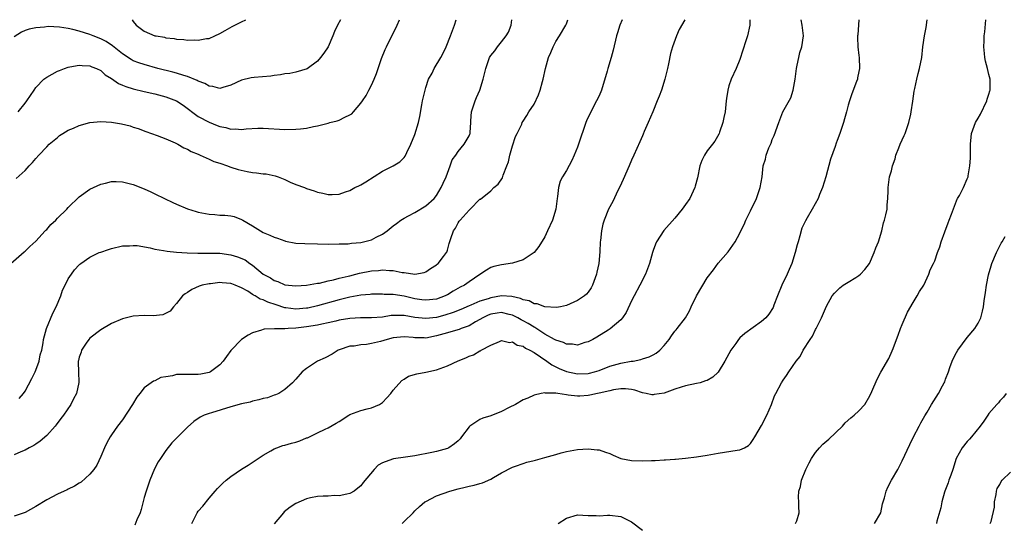
# Model space of a CAD drawing. Units: inches. Extents: x 2577000 to 2580000, y 1503000 to 1506000.
# Drawn here: x 2579554 to 2579736, y 1505907 to 1506000 of the extents above; entities that cross this region are included whole.
import ezdxf

# ---------------------------------------------------------------- set-up
doc = ezdxf.new("R2010")
doc.units = ezdxf.units.IN
doc.header["$MEASUREMENT"] = 0
doc.layers.add('LD25771503_10ft', color=254, linetype='Continuous')

msp = doc.modelspace()

# ---------------------------------------------------------------- linework, layer by layer
at = {"layer": 'LD25771503_10ft'}
for points, elevation in [([(2579552.37, 1505955), (2579554.84, 1505957.16), (2579555, 1505957.29), (2579555.88, 1505958.12), (2579557, 1505959.14), (2579558.72, 1505961), (2579558.84, 1505961.16), (2579559, 1505961.3), (2579559.79, 1505962.21), (2579560.67, 1505963), (2579561, 1505963.36), (2579562.73, 1505965), (2579563, 1505965.31), (2579565, 1505967.28), (2579567, 1505968.69), (2579569, 1505969.64), (2579569.84, 1505969.84), (2579571, 1505970.15), (2579571.84, 1505970.16), (2579573, 1505970.07), (2579574.22, 1505969.78), (2579575, 1505969.56), (2579577, 1505968.81), (2579578.24, 1505968.24), (2579579, 1505967.88), (2579580.76, 1505967), (2579582.27, 1505966.27), (2579583, 1505965.95), (2579585, 1505965.1), (2579586.6, 1505964.6), (2579587, 1505964.49), (2579589, 1505964.1), (2579590.05, 1505964.05), (2579591, 1505963.93), (2579591.92, 1505963.92), (2579593, 1505963.79), (2579593.65, 1505963.65), (2579595, 1505963.15), (2579595.23, 1505963), (2579597, 1505961.97), (2579598.49, 1505961), (2579599, 1505960.75), (2579600.24, 1505960.24), (2579601, 1505959.87), (2579601.65, 1505959.65), (2579603, 1505959.16), (2579603.13, 1505959.13), (2579605, 1505958.78), (2579606.66, 1505958.66), (2579609, 1505958.6), (2579611, 1505958.58), (2579613, 1505958.6), (2579614.65, 1505958.65), (2579615, 1505958.68), (2579615.27, 1505958.73), (2579617, 1505958.89), (2579617.5, 1505959), (2579619, 1505959.39), (2579619.83, 1505959.83), (2579621, 1505960.39), (2579621.87, 1505961), (2579623, 1505961.96), (2579623.59, 1505962.41), (2579624.41, 1505963), (2579625, 1505963.39), (2579625.79, 1505963.79), (2579627, 1505964.44), (2579629, 1505965.64), (2579630.53, 1505967), (2579631, 1505967.56), (2579631.86, 1505969), (2579632.2, 1505969.8), (2579632.77, 1505971), (2579633, 1505971.65), (2579633.53, 1505973), (2579633.86, 1505974.14), (2579634.53, 1505975), (2579635, 1505975.67), (2579636.11, 1505977), (2579637, 1505978.55), (2579637.14, 1505978.86), (2579637.2, 1505979), (2579637.2, 1505979.2), (2579637.32, 1505981), (2579637.32, 1505981.32), (2579637.46, 1505983), (2579638.1, 1505985), (2579638.36, 1505985.64), (2579638.98, 1505987), (2579639.63, 1505989), (2579640.08, 1505991), (2579640.76, 1505993), (2579641, 1505993.37), (2579641.73, 1505994.27), (2579642.24, 1505995), (2579643, 1505995.89), (2579643.86, 1505997), (2579644.28, 1505997.72), (2579644.76, 1505999), (2579644.89, 1506000)], 9010), ([(2579613.29, 1506000), (2579612.73, 1505999), (2579612.16, 1505997.84), (2579611.84, 1505997), (2579610.98, 1505995), (2579610.17, 1505993.83), (2579609.57, 1505993), (2579609, 1505992.34), (2579607.08, 1505990.92), (2579605, 1505990.32), (2579603.91, 1505990.09), (2579603, 1505990), (2579602.17, 1505989.83), (2579601, 1505989.7), (2579600.4, 1505989.6), (2579597.34, 1505989.34), (2579596.75, 1505989.25), (2579595, 1505988.86), (2579593, 1505987.94), (2579591.51, 1505987.51), (2579591, 1505987.33), (2579589.69, 1505987.69), (2579589, 1505987.72), (2579588.21, 1505988.21), (2579587, 1505988.65), (2579586.78, 1505988.78), (2579585, 1505989.5), (2579584.31, 1505989.69), (2579583, 1505990.12), (2579582.31, 1505990.31), (2579579.54, 1505991), (2579577, 1505991.7), (2579576.03, 1505992.03), (2579575, 1505992.43), (2579574.63, 1505992.63), (2579573, 1505993.69), (2579571.18, 1505995.18), (2579569.98, 1505995.98), (2579569, 1505996.47), (2579567.61, 1505997), (2579567, 1505997.25), (2579565, 1505997.88), (2579563.81, 1505998.19), (2579563, 1505998.35), (2579561.37, 1505998.63), (2579559.28, 1505998.72), (2579558.6, 1505998.6), (2579557, 1505998.51), (2579555.74, 1505998.26), (2579555, 1505997.99), (2579554.33, 1505997.67), (2579553, 1505996.82)], 9040), ([(2579665.27, 1506000), (2579664.87, 1505999), (2579664.41, 1505997.59), (2579664.24, 1505997), (2579663.62, 1505994.38), (2579663.26, 1505993), (2579662.65, 1505991), (2579662.52, 1505990.52), (2579661.44, 1505987), (2579661, 1505985.95), (2579660.56, 1505985), (2579659.46, 1505983), (2579658.68, 1505981.32), (2579658.55, 1505981), (2579657.21, 1505977), (2579657, 1505976.45), (2579656.4, 1505975), (2579655.97, 1505974.03), (2579655, 1505972.16), (2579654.28, 1505971), (2579653.81, 1505970.19), (2579653.51, 1505969), (2579653.36, 1505967.36), (2579653.26, 1505967), (2579653.01, 1505965.01), (2579652.38, 1505963), (2579651.5, 1505961), (2579651, 1505959.93), (2579649.87, 1505958.13), (2579649, 1505957.05), (2579647, 1505955.66), (2579645, 1505955.03), (2579643, 1505954.73), (2579641.57, 1505954.43), (2579641, 1505954.24), (2579640.23, 1505953.77), (2579638.96, 1505952.96), (2579637, 1505951.64), (2579636.14, 1505951), (2579635.38, 1505950.62), (2579634.09, 1505949.91), (2579633, 1505949.22), (2579632.86, 1505949.14), (2579632.57, 1505949), (2579631, 1505948.43), (2579629, 1505948.2), (2579628.31, 1505948.31), (2579627, 1505948.49), (2579625, 1505948.95), (2579623, 1505949.25), (2579621.3, 1505949.3), (2579621, 1505949.33), (2579619, 1505949.31), (2579618.73, 1505949.27), (2579617, 1505949.15), (2579615, 1505948.78), (2579613, 1505948.27), (2579609, 1505947.16), (2579607.22, 1505946.78), (2579607, 1505946.74), (2579605, 1505946.59), (2579603.18, 1505946.82), (2579603, 1505946.83), (2579601.35, 1505947.35), (2579599.85, 1505947.85), (2579599, 1505948.28), (2579598.42, 1505948.42), (2579597.52, 1505949), (2579597.17, 1505949.17), (2579597, 1505949.3), (2579596.13, 1505949.87), (2579595, 1505950.48), (2579593.82, 1505951), (2579593.22, 1505951.22), (2579593, 1505951.33), (2579591.41, 1505951.41), (2579591, 1505951.47), (2579589.27, 1505951.27), (2579589, 1505951.26), (2579587.7, 1505951), (2579587.18, 1505950.82), (2579585.82, 1505950.18), (2579585, 1505949.64), (2579584.6, 1505949.4), (2579584.07, 1505949), (2579583, 1505947.59), (2579582.43, 1505947), (2579581.79, 1505946.21), (2579580.45, 1505945.55), (2579578.66, 1505945.34), (2579577, 1505945.38), (2579575, 1505945.29), (2579573, 1505944.8), (2579571, 1505943.91), (2579569, 1505942.78), (2579567, 1505941.24), (2579566.79, 1505941), (2579566.3, 1505940.3), (2579565.43, 1505939), (2579565.35, 1505938.65), (2579565, 1505937.71), (2579564.88, 1505937.12), (2579564.84, 1505937), (2579564.81, 1505936.81), (2579564.86, 1505935), (2579564.95, 1505933.05), (2579564.51, 1505931), (2579563.96, 1505930.04), (2579563.48, 1505929), (2579562.11, 1505927), (2579561.64, 1505926.36), (2579560.78, 1505925.22), (2579560.54, 1505925), (2579559, 1505923.23), (2579557.78, 1505922.22), (2579557, 1505921.66), (2579556.6, 1505921.4), (2579555.79, 1505921), (2579555, 1505920.57), (2579554.23, 1505920.23), (2579553, 1505919.71)], 8990), ([(2579676.83, 1506000), (2579675.83, 1505998.17), (2579675.28, 1505997), (2579674.55, 1505995), (2579674.22, 1505993.78), (2579673.85, 1505991.85), (2579673.66, 1505991), (2579673.17, 1505989), (2579672.51, 1505987), (2579672.11, 1505985.89), (2579671.75, 1505985), (2579670.94, 1505983), (2579670.08, 1505981), (2579669.34, 1505979.34), (2579669.14, 1505978.86), (2579669, 1505978.57), (2579668.54, 1505977.46), (2579667.45, 1505975), (2579667, 1505974.08), (2579666.55, 1505973), (2579665.47, 1505970.53), (2579664.84, 1505969.16), (2579664.49, 1505968.49), (2579663.53, 1505966.47), (2579662.72, 1505965), (2579661.92, 1505963), (2579661.73, 1505962.27), (2579661.45, 1505961), (2579661.27, 1505959.27), (2579661.23, 1505959), (2579661.17, 1505957.17), (2579660.97, 1505955), (2579660.6, 1505953.4), (2579660.53, 1505953), (2579659.81, 1505951), (2579659.52, 1505950.48), (2579659, 1505949.71), (2579658.67, 1505949.33), (2579658.3, 1505949), (2579657, 1505948.14), (2579655, 1505947.25), (2579653.89, 1505947), (2579653.13, 1505946.87), (2579651.01, 1505946.99), (2579649.57, 1505947.57), (2579649, 1505947.58), (2579648.09, 1505948.09), (2579647, 1505948.29), (2579646.53, 1505948.53), (2579644.89, 1505948.89), (2579643, 1505949.01), (2579641, 1505948.68), (2579640.5, 1505948.5), (2579639, 1505948.06), (2579637.33, 1505947.33), (2579637, 1505947.21), (2579635.48, 1505946.52), (2579634.06, 1505945.94), (2579632.54, 1505945.46), (2579631, 1505945.05), (2579629, 1505944.82), (2579627, 1505945.03), (2579625, 1505945.37), (2579624.6, 1505945.4), (2579623, 1505945.39), (2579622.63, 1505945.37), (2579621, 1505945.11), (2579619, 1505944.94), (2579616.94, 1505944.94), (2579615, 1505944.84), (2579613, 1505944.52), (2579612.38, 1505944.38), (2579611, 1505944.05), (2579609.82, 1505943.82), (2579609, 1505943.63), (2579607, 1505943.31), (2579605, 1505943.08), (2579603.6, 1505943), (2579603, 1505942.95), (2579601.05, 1505942.95), (2579599.15, 1505942.85), (2579599, 1505942.81), (2579598.68, 1505942.68), (2579597, 1505942.18), (2579596.22, 1505941.78), (2579595, 1505940.95), (2579593.03, 1505938.97), (2579592.18, 1505937.82), (2579591.61, 1505937), (2579591, 1505936.32), (2579589.25, 1505935), (2579589, 1505934.88), (2579587.45, 1505934.55), (2579587, 1505934.52), (2579583.47, 1505934.53), (2579583, 1505934.48), (2579582.26, 1505934.26), (2579581, 1505934.1), (2579580.06, 1505933.94), (2579579, 1505933.37), (2579578.71, 1505933.29), (2579577, 1505932.05), (2579576.2, 1505931), (2579575.66, 1505930.34), (2579574.88, 1505929), (2579573, 1505926.15), (2579572.11, 1505925), (2579571, 1505923.35), (2579570.73, 1505923), (2579570.12, 1505921.88), (2579569.66, 1505921), (2579569, 1505919.37), (2579568.25, 1505917.75), (2579567.71, 1505917), (2579567, 1505916.1), (2579565.36, 1505914.63), (2579565, 1505914.43), (2579564.13, 1505913.87), (2579563, 1505913.37), (2579562.77, 1505913.23), (2579562.22, 1505913), (2579561, 1505912.45), (2579559, 1505911.38), (2579557, 1505910.14), (2579555, 1505909.01), (2579553, 1505908.33)], 8980), ([(2579553.34, 1505970.66), (2579555, 1505972.19), (2579555.79, 1505973), (2579556.36, 1505973.64), (2579557, 1505974.41), (2579557.53, 1505975), (2579559, 1505976.55), (2579559.48, 1505977), (2579561, 1505978.28), (2579561.4, 1505978.6), (2579562.01, 1505979), (2579563, 1505979.58), (2579563.97, 1505979.97), (2579565, 1505980.45), (2579567, 1505981), (2579569, 1505981.22), (2579571, 1505981.1), (2579572.79, 1505980.79), (2579574.4, 1505980.4), (2579575, 1505980.18), (2579575.91, 1505979.91), (2579577.34, 1505979.34), (2579579.38, 1505978.62), (2579581, 1505978.01), (2579582.75, 1505977.25), (2579583.24, 1505977), (2579584.36, 1505976.36), (2579585, 1505976.1), (2579585.69, 1505975.69), (2579587, 1505975.16), (2579587.1, 1505975.1), (2579587.36, 1505975), (2579589, 1505974.25), (2579589.84, 1505973.84), (2579591, 1505973.49), (2579592.4, 1505973), (2579592.83, 1505972.83), (2579593, 1505972.8), (2579594.35, 1505972.35), (2579596, 1505972), (2579597, 1505971.81), (2579597.75, 1505971.75), (2579599, 1505971.56), (2579599.52, 1505971.52), (2579601.19, 1505971.19), (2579601.72, 1505971), (2579603, 1505970.48), (2579603.97, 1505970.03), (2579605, 1505969.58), (2579606.63, 1505969), (2579607, 1505968.84), (2579608.4, 1505968.4), (2579609, 1505968.18), (2579609.98, 1505967.98), (2579611, 1505967.73), (2579611.74, 1505967.74), (2579613, 1505967.82), (2579614.2, 1505968.2), (2579615, 1505968.49), (2579615.91, 1505969), (2579616.65, 1505969.35), (2579617, 1505969.49), (2579617.94, 1505970.06), (2579621, 1505972.02), (2579622.98, 1505973), (2579624.23, 1505973.77), (2579625, 1505974.55), (2579625.2, 1505974.8), (2579625.49, 1505975.49), (2579626.23, 1505977), (2579627, 1505978.84), (2579627.65, 1505981), (2579627.89, 1505982.11), (2579628.31, 1505984.31), (2579628.43, 1505985), (2579628.5, 1505985.5), (2579629, 1505987.48), (2579629.53, 1505989), (2579630.16, 1505990.16), (2579630.56, 1505991), (2579631.76, 1505993), (2579632.19, 1505993.81), (2579632.76, 1505995), (2579633.58, 1505997), (2579634.31, 1505999), (2579634.62, 1506000)], 9020), ([(2579553.73, 1505983), (2579555, 1505984.58), (2579555.31, 1505985), (2579556.67, 1505987), (2579557, 1505987.47), (2579558.5, 1505989), (2579559, 1505989.42), (2579561, 1505990.51), (2579561.37, 1505990.63), (2579562.31, 1505991), (2579563, 1505991.23), (2579563.27, 1505991.27), (2579565, 1505991.63), (2579565.54, 1505991.54), (2579567, 1505991.51), (2579567.33, 1505991.33), (2579568.18, 1505991), (2579569, 1505990.62), (2579569.83, 1505989.83), (2579571, 1505989.17), (2579572.24, 1505988.24), (2579573, 1505987.94), (2579573.64, 1505987.64), (2579575, 1505987.22), (2579577, 1505986.74), (2579579, 1505986.29), (2579581, 1505985.76), (2579582.95, 1505985), (2579584.2, 1505984.2), (2579587, 1505982.16), (2579589, 1505981.06), (2579590.5, 1505980.5), (2579591, 1505980.29), (2579592.11, 1505980.11), (2579593, 1505979.81), (2579593.86, 1505979.86), (2579595, 1505979.73), (2579595.86, 1505979.87), (2579597.97, 1505979.97), (2579599, 1505979.99), (2579603, 1505979.74), (2579605, 1505979.77), (2579605.88, 1505979.88), (2579607, 1505979.99), (2579608.26, 1505980.26), (2579609, 1505980.38), (2579611, 1505980.9), (2579611.32, 1505981), (2579612.67, 1505981.33), (2579613, 1505981.47), (2579614.03, 1505982.03), (2579615, 1505982.44), (2579615.36, 1505982.64), (2579615.68, 1505983), (2579617, 1505984.57), (2579617.3, 1505985), (2579617.98, 1505986.02), (2579618.52, 1505987), (2579619, 1505987.94), (2579619.47, 1505989), (2579619.92, 1505990.08), (2579620.19, 1505991), (2579620.86, 1505992.86), (2579621.51, 1505994.49), (2579621.73, 1505995), (2579623.7, 1505999), (2579624.15, 1506000)], 9030), ([(2579553.9, 1505930.1), (2579554.7, 1505931), (2579555, 1505931.44), (2579556.23, 1505933.77), (2579556.86, 1505935), (2579557, 1505935.29), (2579557.62, 1505937), (2579557.83, 1505938.17), (2579558.09, 1505939), (2579558.35, 1505940.35), (2579558.4, 1505941), (2579558.97, 1505943), (2579560.15, 1505945.85), (2579560.76, 1505947), (2579561.59, 1505949), (2579561.94, 1505950.06), (2579562.4, 1505951), (2579563, 1505952.16), (2579563.56, 1505953), (2579564.17, 1505953.83), (2579565, 1505954.75), (2579565.13, 1505954.87), (2579565.3, 1505955), (2579567, 1505956.18), (2579568.7, 1505957), (2579569, 1505957.12), (2579570.44, 1505957.56), (2579571, 1505957.75), (2579573, 1505958.23), (2579574.27, 1505958.27), (2579575, 1505958.35), (2579575.7, 1505958.3), (2579578.12, 1505957.88), (2579579, 1505957.65), (2579580.6, 1505957.4), (2579581.25, 1505957.25), (2579583, 1505957.07), (2579584.95, 1505956.95), (2579586.91, 1505956.91), (2579589, 1505956.92), (2579591, 1505956.88), (2579593, 1505956.62), (2579594.24, 1505956.24), (2579595.65, 1505955.65), (2579596.54, 1505955), (2579597, 1505954.69), (2579599, 1505953.03), (2579600.33, 1505952.33), (2579601, 1505951.88), (2579601.69, 1505951.69), (2579603, 1505951.09), (2579603.65, 1505951), (2579605, 1505950.86), (2579607, 1505950.98), (2579609, 1505951.35), (2579609.39, 1505951.39), (2579611, 1505951.79), (2579611.97, 1505951.97), (2579613, 1505952.27), (2579614.65, 1505952.65), (2579615, 1505952.75), (2579616.07, 1505953), (2579616.79, 1505953.21), (2579619, 1505953.65), (2579620.28, 1505953.72), (2579621, 1505953.81), (2579622.32, 1505953.68), (2579623, 1505953.69), (2579624.66, 1505953.34), (2579625, 1505953.33), (2579627, 1505953.02), (2579628.68, 1505953.32), (2579629, 1505953.45), (2579629.91, 1505954.09), (2579631, 1505954.75), (2579631.13, 1505954.87), (2579631.31, 1505955), (2579632.31, 1505956.31), (2579632.82, 1505957), (2579632.88, 1505957.12), (2579633, 1505957.45), (2579633.34, 1505958.66), (2579633.63, 1505959.63), (2579634.1, 1505961), (2579634.47, 1505961.53), (2579635, 1505962.51), (2579635.2, 1505962.8), (2579635.36, 1505963), (2579637, 1505964.85), (2579637.21, 1505965), (2579639, 1505966.85), (2579639.1, 1505966.9), (2579641, 1505968.43), (2579641.58, 1505969), (2579642.36, 1505969.64), (2579643.17, 1505970.83), (2579643.29, 1505971.29), (2579643.99, 1505973), (2579644.26, 1505973.74), (2579644.56, 1505975), (2579645, 1505976.69), (2579645.56, 1505978.44), (2579645.88, 1505979), (2579646.73, 1505980.73), (2579646.83, 1505981), (2579647, 1505981.3), (2579647.66, 1505982.34), (2579648.04, 1505983), (2579649, 1505984.41), (2579649.84, 1505986.16), (2579650.15, 1505987), (2579650.57, 1505988.57), (2579650.71, 1505989), (2579651.1, 1505991), (2579651.67, 1505993), (2579652.08, 1505993.92), (2579652.51, 1505995), (2579653, 1505995.96), (2579653.69, 1505997), (2579654.9, 1505999), (2579655, 1505999.24), (2579655.25, 1506000)], 9000), ([(2579574.77, 1506000), (2579575, 1505999.65), (2579575.51, 1505999), (2579577, 1505997.89), (2579579, 1505997.05), (2579579.23, 1505997), (2579580.75, 1505996.75), (2579581, 1505996.68), (2579582.53, 1505996.53), (2579583, 1505996.42), (2579584.35, 1505996.35), (2579585, 1505996.23), (2579586.27, 1505996.27), (2579587, 1505996.21), (2579588.5, 1505996.5), (2579589, 1505996.56), (2579590.08, 1505997), (2579591, 1505997.44), (2579591.98, 1505998.02), (2579593.28, 1505998.72), (2579595, 1505999.62), (2579595.8, 1506000)], 9050), ([(2579688.84, 1506000), (2579688.84, 1505999), (2579688.39, 1505997), (2579688.12, 1505996.12), (2579687, 1505992.67), (2579686.33, 1505991), (2579685.42, 1505989), (2579685, 1505987.77), (2579684.76, 1505987), (2579684.53, 1505985.47), (2579684.5, 1505985), (2579684.27, 1505983), (2579684.07, 1505981.93), (2579683.86, 1505981), (2579683.27, 1505979.27), (2579683.19, 1505979), (2579683.13, 1505978.87), (2579682.41, 1505977.59), (2579681.97, 1505977), (2579681, 1505975.81), (2579680.46, 1505975), (2579679.96, 1505974.04), (2579679.63, 1505973), (2579679.16, 1505970.84), (2579678.75, 1505969.25), (2579678.67, 1505969), (2579677.74, 1505967), (2579677, 1505965.9), (2579676.36, 1505965), (2579675, 1505963.38), (2579672.94, 1505961.06), (2579671.64, 1505959), (2579671.45, 1505958.55), (2579671, 1505957.38), (2579670.87, 1505957), (2579670.33, 1505955), (2579669.97, 1505954.03), (2579669.57, 1505953), (2579668.53, 1505951), (2579667.46, 1505949), (2579667, 1505948.08), (2579666.02, 1505945.98), (2579665.31, 1505945), (2579665, 1505944.62), (2579663.08, 1505942.92), (2579662.69, 1505942.69), (2579660.62, 1505941.38), (2579659.85, 1505941), (2579659, 1505940.53), (2579658.39, 1505940.39), (2579657, 1505939.9), (2579656.12, 1505940.12), (2579655, 1505940.08), (2579654.42, 1505940.42), (2579653, 1505940.84), (2579652.75, 1505941), (2579651, 1505941.97), (2579649.16, 1505943.16), (2579649, 1505943.23), (2579647.91, 1505943.91), (2579647, 1505944.43), (2579646.62, 1505944.62), (2579645.99, 1505945), (2579645, 1505945.48), (2579644.4, 1505945.6), (2579643, 1505945.95), (2579642.19, 1505945.81), (2579641, 1505945.64), (2579640.54, 1505945.46), (2579639.57, 1505945), (2579639, 1505944.65), (2579638.22, 1505944.22), (2579637, 1505943.49), (2579635.57, 1505943), (2579635.16, 1505942.84), (2579633.63, 1505942.37), (2579633, 1505942.21), (2579631, 1505941.62), (2579629, 1505941.24), (2579628.74, 1505941.26), (2579627, 1505941.27), (2579626.69, 1505941.31), (2579625, 1505941.44), (2579623, 1505941.26), (2579621.9, 1505941), (2579620.62, 1505940.62), (2579619, 1505940.24), (2579618.07, 1505940.07), (2579617, 1505939.99), (2579615.77, 1505939.77), (2579615, 1505939.71), (2579613, 1505939.08), (2579612.8, 1505939), (2579611.72, 1505938.28), (2579610.4, 1505937.6), (2579609, 1505936.97), (2579607, 1505935.61), (2579606.17, 1505935), (2579605, 1505933.67), (2579604.37, 1505933), (2579603, 1505931.76), (2579601.88, 1505931), (2579601.27, 1505930.73), (2579601, 1505930.67), (2579599.77, 1505930.23), (2579599, 1505930.07), (2579598.19, 1505929.81), (2579597, 1505929.56), (2579596.59, 1505929.41), (2579595, 1505929.07), (2579593, 1505928.54), (2579589.46, 1505927.46), (2579589, 1505927.34), (2579588.09, 1505927), (2579587.36, 1505926.64), (2579586.17, 1505925.83), (2579585, 1505924.79), (2579583, 1505922.75), (2579582.12, 1505921.88), (2579581, 1505920.48), (2579580.02, 1505919), (2579579.62, 1505918.38), (2579578.93, 1505917.07), (2579578.06, 1505915), (2579577.35, 1505913), (2579577, 1505911.78), (2579576.43, 1505909.57), (2579576.24, 1505909), (2579575.66, 1505907.66), (2579575.3, 1505906.7)], 8970), ([(2579585.78, 1505907), (2579586.82, 1505909), (2579587, 1505909.28), (2579587.81, 1505910.19), (2579589, 1505911.71), (2579590.12, 1505913), (2579590.54, 1505913.46), (2579591, 1505913.9), (2579591.53, 1505914.47), (2579592.13, 1505915), (2579593, 1505915.68), (2579594.98, 1505917.02), (2579596.24, 1505917.76), (2579599, 1505919.6), (2579600.4, 1505920.4), (2579601, 1505920.77), (2579601.53, 1505921), (2579602.62, 1505921.38), (2579603, 1505921.44), (2579604.19, 1505921.81), (2579605, 1505922), (2579605.76, 1505922.24), (2579607, 1505922.79), (2579607.16, 1505922.84), (2579609, 1505923.75), (2579610.41, 1505924.41), (2579611, 1505924.67), (2579612.49, 1505925.51), (2579613, 1505925.82), (2579614.78, 1505927), (2579615, 1505927.13), (2579617, 1505927.87), (2579618.19, 1505928.19), (2579619, 1505928.36), (2579620.46, 1505929), (2579620.81, 1505929.19), (2579621, 1505929.35), (2579621.82, 1505930.18), (2579622.56, 1505931), (2579623, 1505931.59), (2579624.59, 1505933.41), (2579625, 1505933.64), (2579625.82, 1505934.18), (2579627.38, 1505934.62), (2579629, 1505934.94), (2579631, 1505935.37), (2579631.64, 1505935.64), (2579633, 1505936.08), (2579635, 1505937.04), (2579636.41, 1505937.59), (2579637, 1505937.88), (2579637.84, 1505938.16), (2579639, 1505938.85), (2579639.11, 1505938.89), (2579639.26, 1505939), (2579641, 1505939.91), (2579642.63, 1505940.63), (2579643, 1505940.78), (2579644.44, 1505940.44), (2579645, 1505940.51), (2579645.9, 1505939.9), (2579647, 1505939.71), (2579647.4, 1505939.4), (2579648.25, 1505939), (2579649, 1505938.59), (2579650.2, 1505937.8), (2579651.35, 1505937), (2579652.29, 1505936.29), (2579653.62, 1505935.62), (2579655, 1505935.06), (2579657, 1505934.65), (2579659, 1505934.7), (2579659.25, 1505934.75), (2579660.15, 1505935), (2579661, 1505935.25), (2579663, 1505936.02), (2579665, 1505936.59), (2579666.95, 1505936.95), (2579667.28, 1505937), (2579668.72, 1505937.28), (2579669, 1505937.39), (2579670.25, 1505937.75), (2579671, 1505938.17), (2579671.54, 1505938.46), (2579672.23, 1505939), (2579673, 1505939.87), (2579673.98, 1505941), (2579674.36, 1505941.64), (2579675, 1505942.51), (2579675.22, 1505942.78), (2579675.41, 1505943), (2579676.94, 1505945), (2579677.71, 1505946.29), (2579678.03, 1505947), (2579678.98, 1505949), (2579681, 1505952.35), (2579682.14, 1505953.86), (2579683, 1505955.08), (2579684.87, 1505957.13), (2579686.15, 1505959), (2579687, 1505960.6), (2579687.18, 1505961), (2579687.78, 1505962.22), (2579688.09, 1505963), (2579689, 1505964.75), (2579690.08, 1505967), (2579690.78, 1505969), (2579691.12, 1505971), (2579691.33, 1505973), (2579691.72, 1505974.28), (2579691.84, 1505975), (2579692.36, 1505976.36), (2579692.76, 1505977.24), (2579693, 1505977.86), (2579693.36, 1505978.64), (2579694.18, 1505981), (2579694.97, 1505983), (2579696.41, 1505985.59), (2579696.87, 1505987), (2579697, 1505987.69), (2579697.21, 1505989), (2579697.45, 1505991), (2579697.62, 1505991.62), (2579697.88, 1505993), (2579698.08, 1505993.92), (2579698.44, 1505995), (2579698.74, 1505997), (2579698.54, 1505999), (2579698.34, 1506000)], 8960), ([(2579708.99, 1506000), (2579708.77, 1505997.23), (2579708.73, 1505997), (2579708.71, 1505996.71), (2579708.78, 1505995), (2579709, 1505993.41), (2579709.04, 1505993), (2579709.1, 1505991), (2579709, 1505990.42), (2579708.73, 1505989.27), (2579708.71, 1505989), (2579708.57, 1505988.57), (2579707.69, 1505986.31), (2579707.23, 1505985), (2579707, 1505984.21), (2579706.67, 1505983), (2579706.32, 1505981.68), (2579706.12, 1505981), (2579705.45, 1505979), (2579705, 1505977.73), (2579704.82, 1505977.18), (2579704.6, 1505976.6), (2579703.77, 1505974.23), (2579702.89, 1505971), (2579702.25, 1505969), (2579701.72, 1505967.72), (2579701.45, 1505967), (2579700.37, 1505965), (2579699.45, 1505963.45), (2579699.11, 1505962.89), (2579698.45, 1505961.55), (2579698.1, 1505960.1), (2579697.75, 1505959), (2579697.58, 1505958.42), (2579697.24, 1505957), (2579696.59, 1505955), (2579696.12, 1505953.88), (2579695.73, 1505953), (2579694.75, 1505951), (2579693.95, 1505949), (2579693.31, 1505947.31), (2579693.15, 1505946.85), (2579692.38, 1505945.63), (2579691.79, 1505945), (2579691, 1505944.28), (2579687.93, 1505942.07), (2579687, 1505941.25), (2579686.76, 1505941), (2579686.25, 1505940.25), (2579685.35, 1505939), (2579684.25, 1505937), (2579683.03, 1505934.97), (2579681.99, 1505934.01), (2579681, 1505933.43), (2579680.69, 1505933.31), (2579679.66, 1505933), (2579679, 1505932.83), (2579677, 1505932.41), (2579676.16, 1505932.16), (2579675, 1505931.78), (2579673, 1505931.07), (2579671.2, 1505930.8), (2579671, 1505930.75), (2579670.76, 1505930.76), (2579669.7, 1505931), (2579669, 1505931.13), (2579667.59, 1505931.59), (2579667, 1505931.72), (2579665.86, 1505931.86), (2579665, 1505931.85), (2579663.7, 1505931.7), (2579663, 1505931.52), (2579661, 1505931.06), (2579660.69, 1505931), (2579659.33, 1505930.67), (2579659, 1505930.62), (2579657.47, 1505930.53), (2579657, 1505930.48), (2579655.28, 1505930.72), (2579655, 1505930.73), (2579653.41, 1505931), (2579653, 1505931.06), (2579651.09, 1505931.09), (2579651, 1505931.12), (2579650.32, 1505931), (2579649, 1505930.7), (2579647.83, 1505930.17), (2579647, 1505929.82), (2579645.58, 1505929), (2579644.43, 1505928.43), (2579643, 1505927.69), (2579641, 1505926.88), (2579639.54, 1505926.46), (2579639, 1505926.21), (2579637.16, 1505925), (2579637, 1505924.83), (2579635.59, 1505923), (2579635.34, 1505922.66), (2579635, 1505922.28), (2579634.3, 1505921.7), (2579633.24, 1505921), (2579633, 1505920.88), (2579631, 1505920.32), (2579630.12, 1505920.12), (2579627, 1505919.48), (2579625.26, 1505919.26), (2579623.05, 1505918.95), (2579622.87, 1505918.87), (2579621, 1505918.2), (2579620.21, 1505917.79), (2579619.45, 1505917), (2579617.43, 1505914.57), (2579617, 1505913.94), (2579616.46, 1505913.54), (2579615.79, 1505913), (2579615, 1505912.53), (2579614.44, 1505912.44), (2579613, 1505912.14), (2579612.18, 1505912.18), (2579611, 1505912.06), (2579610.08, 1505912.08), (2579609, 1505911.96), (2579607.74, 1505911.74), (2579607, 1505911.58), (2579605, 1505910.71), (2579603.96, 1505910.04), (2579602.85, 1505909.15), (2579602.71, 1505909), (2579601.04, 1505906.96)], 8950), ([(2579624.67, 1505907), (2579625, 1505907.4), (2579626.7, 1505909), (2579627, 1505909.34), (2579627.87, 1505910.13), (2579628.86, 1505911), (2579629, 1505911.09), (2579631, 1505912.09), (2579633.44, 1505913), (2579635, 1505913.42), (2579636.3, 1505913.7), (2579637, 1505913.92), (2579637.93, 1505914.07), (2579639, 1505914.41), (2579639.48, 1505914.52), (2579641, 1505915.18), (2579641.51, 1505915.51), (2579643, 1505916.38), (2579645, 1505917.4), (2579645.59, 1505917.59), (2579647, 1505918.08), (2579647.7, 1505918.3), (2579649, 1505918.63), (2579649.28, 1505918.72), (2579651, 1505919.18), (2579653, 1505919.76), (2579654.03, 1505920.03), (2579655, 1505920.28), (2579657, 1505920.65), (2579659, 1505920.8), (2579660.63, 1505920.63), (2579661, 1505920.58), (2579662.2, 1505920.2), (2579663, 1505919.9), (2579663.64, 1505919.64), (2579665, 1505919.03), (2579667, 1505918.64), (2579669, 1505918.56), (2579670.66, 1505918.65), (2579671.38, 1505918.62), (2579673, 1505918.76), (2579673.26, 1505918.74), (2579675, 1505918.89), (2579675.11, 1505918.89), (2579677, 1505919.09), (2579679, 1505919.34), (2579681, 1505919.62), (2579683, 1505919.98), (2579686.53, 1505920.53), (2579687, 1505920.59), (2579687.84, 1505921), (2579688.59, 1505921.41), (2579689, 1505921.77), (2579689.48, 1505922.52), (2579689.75, 1505923), (2579691, 1505925.07), (2579691.99, 1505927), (2579692.82, 1505929), (2579693.42, 1505930.58), (2579693.62, 1505931), (2579694.69, 1505933), (2579695, 1505933.48), (2579695.65, 1505934.35), (2579696.05, 1505935), (2579697.42, 1505937), (2579698.15, 1505937.85), (2579698.72, 1505939), (2579699.99, 1505941), (2579700.4, 1505941.6), (2579701, 1505942.83), (2579701.09, 1505943), (2579702.09, 1505945), (2579703, 1505947.15), (2579704.08, 1505949), (2579704.49, 1505949.51), (2579705.47, 1505950.53), (2579706.11, 1505951), (2579707, 1505951.57), (2579708.43, 1505952.43), (2579709, 1505952.79), (2579709.26, 1505953), (2579710.1, 1505953.9), (2579710.97, 1505955), (2579711.83, 1505957), (2579712.12, 1505957.88), (2579712.63, 1505959), (2579713.2, 1505961), (2579713.52, 1505962.48), (2579713.7, 1505963), (2579713.97, 1505963.97), (2579714.18, 1505965), (2579714.19, 1505965.81), (2579714.35, 1505967), (2579714.4, 1505968.4), (2579714.37, 1505969), (2579714.66, 1505971), (2579715, 1505972.11), (2579715.22, 1505973), (2579715.7, 1505974.3), (2579715.83, 1505975), (2579716.35, 1505976.35), (2579716.62, 1505977), (2579717.37, 1505978.63), (2579717.51, 1505979), (2579718.21, 1505981), (2579718.59, 1505982.59), (2579718.67, 1505983), (2579718.95, 1505984.95), (2579719.19, 1505986.81), (2579719.33, 1505987.33), (2579719.68, 1505989), (2579719.94, 1505990.06), (2579720.21, 1505991), (2579720.59, 1505993), (2579720.81, 1505995), (2579721.09, 1505997), (2579721.41, 1505998.59), (2579721.48, 1505999), (2579721.53, 1505999.53), (2579721.59, 1506000)], 8940), ([(2579697.31, 1505907), (2579697.52, 1505907.52), (2579697.95, 1505909), (2579697.88, 1505910.12), (2579697.89, 1505911), (2579697.85, 1505911.85), (2579697.92, 1505913), (2579698.19, 1505913.81), (2579698.39, 1505915), (2579699.19, 1505917), (2579699.82, 1505918.18), (2579700.21, 1505919), (2579701, 1505920.14), (2579701.71, 1505921), (2579702.36, 1505921.64), (2579703.44, 1505922.56), (2579705.94, 1505925), (2579706.44, 1505925.56), (2579707.51, 1505926.49), (2579708.13, 1505927), (2579709, 1505927.81), (2579710.06, 1505929), (2579711, 1505930.57), (2579711.4, 1505931.4), (2579712.35, 1505933.65), (2579713.05, 1505934.95), (2579714.51, 1505937.49), (2579715.15, 1505938.85), (2579715.32, 1505939.32), (2579715.96, 1505941), (2579716.23, 1505941.77), (2579716.7, 1505943), (2579717, 1505943.72), (2579717.99, 1505946.01), (2579719, 1505947.78), (2579719.73, 1505949), (2579720.17, 1505949.83), (2579720.96, 1505951), (2579721.89, 1505953), (2579722.18, 1505953.82), (2579722.76, 1505955), (2579723, 1505955.52), (2579723.49, 1505957), (2579723.92, 1505958.08), (2579724.18, 1505959), (2579724.83, 1505960.83), (2579725.48, 1505962.52), (2579725.64, 1505963), (2579726.08, 1505964.08), (2579727, 1505966.57), (2579727.12, 1505966.88), (2579727.22, 1505967), (2579727.57, 1505967.57), (2579728.3, 1505969), (2579729, 1505970.61), (2579729.15, 1505971), (2579729.15, 1505971.15), (2579729.45, 1505973), (2579729.57, 1505974.43), (2579729.6, 1505975.6), (2579729.61, 1505977), (2579729.71, 1505978.29), (2579729.79, 1505979), (2579730.51, 1505981), (2579731, 1505981.8), (2579731.43, 1505982.57), (2579732.62, 1505985), (2579732.69, 1505985.31), (2579733, 1505986.26), (2579733.15, 1505986.85), (2579733.2, 1505987), (2579733.22, 1505987.22), (2579733.21, 1505989), (2579733, 1505989.91), (2579732.72, 1505991), (2579732.35, 1505992.35), (2579732.25, 1505993), (2579732.21, 1505993.79), (2579732.09, 1505995), (2579732.1, 1505996.1), (2579732.14, 1505997), (2579732.23, 1505997.77), (2579732.4, 1506000)], 8930), ([(2579711.87, 1505907), (2579713.03, 1505909), (2579713.37, 1505910.63), (2579713.72, 1505911.72), (2579714.01, 1505913), (2579714.31, 1505913.69), (2579715.02, 1505915), (2579716.17, 1505917), (2579717, 1505918.55), (2579718.4, 1505921.6), (2579719.08, 1505923), (2579720.13, 1505925), (2579720.41, 1505925.59), (2579721.14, 1505926.86), (2579721.58, 1505927.58), (2579722.4, 1505929), (2579723.66, 1505931), (2579724.43, 1505932.43), (2579724.75, 1505933), (2579724.83, 1505933.17), (2579725, 1505933.67), (2579725.53, 1505935), (2579725.81, 1505935.81), (2579726.24, 1505937), (2579726.47, 1505937.53), (2579727, 1505938.59), (2579727.24, 1505939), (2579729, 1505941.33), (2579730.42, 1505943), (2579731, 1505943.99), (2579731.48, 1505945), (2579731.83, 1505946.17), (2579731.98, 1505947), (2579732.11, 1505948.11), (2579732.36, 1505949.64), (2579732.53, 1505951), (2579732.9, 1505952.9), (2579733.42, 1505954.58), (2579733.53, 1505955), (2579734.39, 1505957), (2579735.26, 1505958.74), (2579735.44, 1505959), (2579735.99, 1505959.99)], 8920), ([(2579736.19, 1505931), (2579735.68, 1505930.32), (2579735, 1505929.66), (2579734.74, 1505929.26), (2579734.49, 1505929), (2579733, 1505927.28), (2579732.8, 1505927), (2579732.08, 1505925.92), (2579731.37, 1505925), (2579729.79, 1505923), (2579729.43, 1505922.57), (2579729, 1505922.13), (2579728.07, 1505921), (2579726.98, 1505919), (2579726.35, 1505917), (2579725.94, 1505915.94), (2579725.61, 1505915), (2579725.48, 1505914.52), (2579724.84, 1505913), (2579724.77, 1505912.77), (2579724.3, 1505911), (2579724.11, 1505909.89), (2579723.41, 1505907.41), (2579723.32, 1505907)], 8910), ([(2579733.25, 1505907), (2579733.4, 1505907.4), (2579734, 1505910), (2579734.02, 1505911), (2579734.35, 1505912.35), (2579734.41, 1505913), (2579734.54, 1505913.46), (2579735, 1505914.18), (2579735.24, 1505914.76), (2579735.45, 1505915), (2579737, 1505916.46)], 8900), ([(2579653.46, 1505907), (2579655, 1505907.98), (2579657, 1505908.58), (2579659, 1505908.5), (2579660.46, 1505908.46), (2579661, 1505908.43), (2579662.56, 1505908.56), (2579663, 1505908.57), (2579665, 1505908.32), (2579667, 1505907.31), (2579669, 1505905.79)], 8930)]:
    msp.add_lwpolyline(points, dxfattribs=dict(at, elevation=elevation))

doc.saveas('drawing.dxf')
